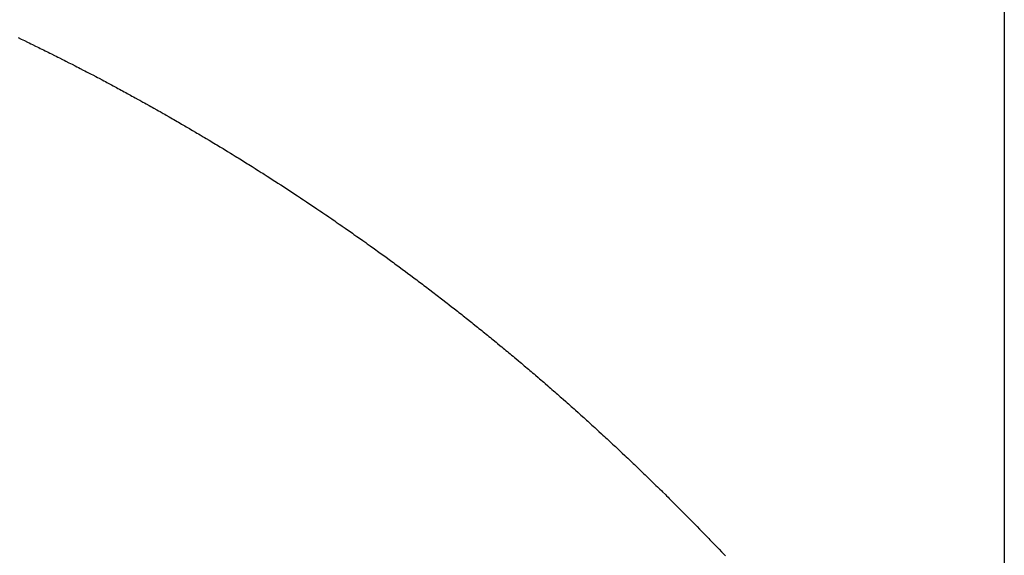
# Model space of a CAD drawing. Units: inches. Extents: x -53 to 343, y -32 to 256.
# Drawn here: x 106 to 107, y 95 to 96 of the extents above; entities that cross this region are included whole.
import ezdxf

# ---------------------------------------------------------------- set-up
doc = ezdxf.new("R2010")
doc.units = ezdxf.units.IN
doc.header["$MEASUREMENT"] = 0
doc.layers.add('M1', color=7, linetype='Continuous')

msp = doc.modelspace()

# ---------------------------------------------------------------- linework, layer by layer
at = {"layer": 'M1', "color": 7, "linetype": 'Continuous'}
for p, q in [((106.56511, 96.03938), (106.56511, 90.69473)), ((106.01389, 95.62939), (106.01567, 95.62854)), ((106.01567, 95.62854), (106.01654, 95.62811)), ((106.01654, 95.62811), (106.01744, 95.62768)), ((106.01744, 95.62768), (106.01919, 95.62682)), ((106.01919, 95.62682), (106.0201, 95.62639)), ((106.0201, 95.62639), (106.02096, 95.62596)), ((106.02096, 95.62596), (106.02187, 95.62553)), ((106.02187, 95.62553), (106.02365, 95.62466)), ((106.02365, 95.62466), (106.02452, 95.62423)), ((106.02452, 95.62423), (106.02542, 95.62379)), ((106.02542, 95.62379), (106.0263, 95.62336)), ((106.0263, 95.62336), (106.02808, 95.62248)), ((106.02808, 95.62248), (106.02897, 95.62204)), ((106.02897, 95.62204), (106.03075, 95.62116)), ((106.03075, 95.62116), (106.03163, 95.62072)), ((106.03163, 95.62072), (106.03253, 95.62028)), ((106.03253, 95.62028), (106.0343, 95.61939)), ((106.0343, 95.61939), (106.03517, 95.61894)), ((106.03517, 95.61894), (106.03608, 95.6185)), ((106.03608, 95.6185), (106.03695, 95.61805)), ((106.03695, 95.61805), (106.03875, 95.61715)), ((106.03875, 95.61715), (106.03963, 95.6167)), ((106.03963, 95.6167), (106.04053, 95.61625)), ((106.04053, 95.61625), (106.04231, 95.61535)), ((106.04231, 95.61535), (106.04318, 95.61489)), ((106.04318, 95.61489), (106.04408, 95.61444)), ((106.04408, 95.61444), (106.04584, 95.61353)), ((106.04584, 95.61353), (106.04675, 95.61307)), ((106.04675, 95.61307), (106.04761, 95.61262)), ((106.04761, 95.61262), (106.04852, 95.61216)), ((106.04852, 95.61216), (106.0503, 95.61124)), ((106.0503, 95.61124), (106.05117, 95.61078)), ((106.05117, 95.61078), (106.05207, 95.61032)), ((106.05207, 95.61032), (106.05295, 95.60986)), ((106.05295, 95.60986), (106.05472, 95.60894)), ((106.05472, 95.60894), (106.0556, 95.60848)), ((106.0556, 95.60848), (106.05737, 95.60755)), ((106.05737, 95.60755), (106.05825, 95.60709)), ((106.05825, 95.60709), (106.05914, 95.60662)), ((106.05914, 95.60662), (106.06089, 95.60569)), ((106.06089, 95.60569), (106.06176, 95.60522)), ((106.06176, 95.60522), (106.06266, 95.60476)), ((106.06266, 95.60476), (106.06352, 95.60429)), ((106.06352, 95.60429), (106.0653, 95.60335)), ((106.0653, 95.60335), (106.06616, 95.60288)), ((106.06616, 95.60288), (106.06705, 95.60241)), ((106.06705, 95.60241), (106.06881, 95.60147)), ((106.06881, 95.60147), (106.06967, 95.601)), ((106.06967, 95.601), (106.07056, 95.60052)), ((106.07056, 95.60052), (106.07142, 95.60005)), ((106.07142, 95.60005), (106.07229, 95.59957)), ((106.07229, 95.59957), (106.07319, 95.5991)), ((106.07319, 95.5991), (106.07404, 95.59862)), ((106.07404, 95.59862), (106.07493, 95.59815)), ((106.07493, 95.59815), (106.07668, 95.59719)), ((106.07668, 95.59719), (106.07755, 95.59671)), ((106.07755, 95.59671), (106.07843, 95.59623)), ((106.07843, 95.59623), (106.07929, 95.59575)), ((106.07929, 95.59575), (106.08104, 95.59479)), ((106.08104, 95.59479), (106.08191, 95.59431)), ((106.08191, 95.59431), (106.08366, 95.59334)), ((106.08366, 95.59334), (106.08452, 95.59286)), ((106.08452, 95.59286), (106.0854, 95.59238)), ((106.0854, 95.59238), (106.08713, 95.5914)), ((106.08713, 95.5914), (106.08799, 95.59092)), ((106.08799, 95.59092), (106.08888, 95.59043)), ((106.08888, 95.59043), (106.08973, 95.58994)), ((106.08973, 95.58994), (106.09148, 95.58896)), ((106.09148, 95.58896), (106.09234, 95.58847)), ((106.09234, 95.58847), (106.09322, 95.58798)), ((106.09322, 95.58798), (106.09495, 95.587)), ((106.09495, 95.587), (106.09581, 95.58651)), ((106.09581, 95.58651), (106.09668, 95.58601)), ((106.09668, 95.58601), (106.09839, 95.58503)), ((106.09839, 95.58503), (106.09928, 95.58453)), ((106.09928, 95.58453), (106.10012, 95.58403)), ((106.10012, 95.58403), (106.101, 95.58354)), ((106.101, 95.58354), (106.10273, 95.58254)), ((106.10273, 95.58254), (106.10358, 95.58205)), ((106.10358, 95.58205), (106.10446, 95.58155)), ((106.10446, 95.58155), (106.10531, 95.58105)), ((106.10531, 95.58105), (106.10704, 95.58005)), ((106.10704, 95.58005), (106.10789, 95.57955)), ((106.10789, 95.57955), (106.10961, 95.57854)), ((106.10961, 95.57854), (106.11046, 95.57804)), ((106.11046, 95.57804), (106.11133, 95.57754)), ((106.11133, 95.57754), (106.11304, 95.57653)), ((106.11304, 95.57653), (106.11388, 95.57602)), ((106.11388, 95.57602), (106.11476, 95.57552)), ((106.11476, 95.57552), (106.11559, 95.57501)), ((106.11559, 95.57501), (106.11732, 95.574)), ((106.11732, 95.574), (106.11816, 95.57349)), ((106.11816, 95.57349), (106.11903, 95.57298)), ((106.11903, 95.57298), (106.12074, 95.57196)), ((106.12074, 95.57196), (106.12158, 95.57144)), ((106.12158, 95.57144), (106.12245, 95.57093)), ((106.12245, 95.57093), (106.12413, 95.5699)), ((106.12413, 95.5699), (106.12501, 95.56939)), ((106.12501, 95.56939), (106.12584, 95.56887)), ((106.12584, 95.56887), (106.12671, 95.56836)), ((106.12671, 95.56836), (106.12842, 95.56732)), ((106.12842, 95.56732), (106.12926, 95.5668)), ((106.12926, 95.5668), (106.13013, 95.56628)), ((106.13013, 95.56628), (106.13097, 95.56576)), ((106.13097, 95.56576), (106.13269, 95.56472)), ((106.13269, 95.56472), (106.13353, 95.56419)), ((106.13353, 95.56419), (106.13525, 95.56314)), ((106.13525, 95.56314), (106.13609, 95.56261)), ((106.13609, 95.56261), (106.13696, 95.56209)), ((106.13696, 95.56209), (106.13781, 95.56156)), ((106.13781, 95.56156), (106.13866, 95.56103)), ((106.13866, 95.56103), (106.13949, 95.5605)), ((106.13949, 95.5605), (106.14037, 95.55997)), ((106.14037, 95.55997), (106.1412, 95.55944)), ((106.1412, 95.55944), (106.14206, 95.5589)), ((106.14206, 95.5589), (106.14293, 95.55837)), ((106.14293, 95.55837), (106.14377, 95.55783)), ((106.14377, 95.55783), (106.14464, 95.5573)), ((106.14464, 95.5573), (106.14634, 95.55623)), ((106.14634, 95.55623), (106.14718, 95.55569)), ((106.14718, 95.55569), (106.14804, 95.55515)), ((106.14804, 95.55515), (106.14972, 95.55407)), ((106.14972, 95.55407), (106.1506, 95.55353)), ((106.1506, 95.55353), (106.15143, 95.55299)), ((106.15143, 95.55299), (106.15315, 95.55191)), ((106.15315, 95.55191), (106.154, 95.55137)), ((106.154, 95.55137), (106.15484, 95.55082)), ((106.15484, 95.55082), (106.15569, 95.55028)), ((106.15569, 95.55028), (106.15654, 95.54973)), ((106.15654, 95.54973), (106.15824, 95.54864)), ((106.15824, 95.54864), (106.15908, 95.5481)), ((106.15908, 95.5481), (106.16077, 95.547)), ((106.16077, 95.547), (106.16161, 95.54645)), ((106.16161, 95.54645), (106.16246, 95.54591)), ((106.16246, 95.54591), (106.16331, 95.54536)), ((106.16331, 95.54536), (106.16414, 95.54481)), ((106.16414, 95.54481), (106.16497, 95.54426)), ((106.16497, 95.54426), (106.16583, 95.54371)), ((106.16583, 95.54371), (106.16665, 95.54315)), ((106.16665, 95.54315), (106.1675, 95.5426)), ((106.1675, 95.5426), (106.16836, 95.54205)), ((106.16836, 95.54205), (106.16918, 95.5415)), ((106.16918, 95.5415), (106.17004, 95.54094)), ((106.17004, 95.54094), (106.17171, 95.53983)), ((106.17171, 95.53983), (106.17254, 95.53928)), ((106.17254, 95.53928), (106.17339, 95.53872)), ((106.17339, 95.53872), (106.17504, 95.53761)), ((106.17504, 95.53761), (106.1759, 95.53705)), ((106.1759, 95.53705), (106.17672, 95.53649)), ((106.17672, 95.53649), (106.17757, 95.53593)), ((106.17757, 95.53593), (106.17841, 95.53537)), ((106.17841, 95.53537), (106.17924, 95.53481)), ((106.17924, 95.53481), (106.18007, 95.53425)), ((106.18007, 95.53425), (106.18091, 95.53368)), ((106.18091, 95.53368), (106.18257, 95.53256)), ((106.18257, 95.53256), (106.18341, 95.53199)), ((106.18341, 95.53199), (106.18424, 95.53143)), ((106.18424, 95.53143), (106.18591, 95.5303)), ((106.18591, 95.5303), (106.18673, 95.52973)), ((106.18673, 95.52973), (106.18758, 95.52916)), ((106.18758, 95.52916), (106.18923, 95.52802)), ((106.18923, 95.52802), (106.19005, 95.52745)), ((106.19005, 95.52745), (106.1909, 95.52688)), ((106.1909, 95.52688), (106.1917, 95.52631)), ((106.1917, 95.52631), (106.19338, 95.52517)), ((106.19338, 95.52517), (106.1942, 95.5246)), ((106.1942, 95.5246), (106.19504, 95.52402)), ((106.19504, 95.52402), (106.19669, 95.52287)), ((106.19669, 95.52287), (106.19751, 95.5223)), ((106.19751, 95.5223), (106.19835, 95.52172)), ((106.19835, 95.52172), (106.19916, 95.52115)), ((106.19916, 95.52115), (106.19997, 95.52057)), ((106.19997, 95.52057), (106.20082, 95.51999)), ((106.20082, 95.51999), (106.20162, 95.51942)), ((106.20162, 95.51942), (106.20329, 95.51826)), ((106.20329, 95.51826), (106.20411, 95.51768)), ((106.20411, 95.51768), (106.20492, 95.5171)), ((106.20492, 95.5171), (106.20575, 95.51652)), ((106.20575, 95.51652), (106.20656, 95.51594)), ((106.20656, 95.51594), (106.20821, 95.51478)), ((106.20821, 95.51478), (106.20902, 95.51419)), ((106.20902, 95.51419), (106.21066, 95.51303)), ((106.21066, 95.51303), (106.21147, 95.51245)), ((106.21147, 95.51245), (106.21229, 95.51186)), ((106.21229, 95.51186), (106.21311, 95.51128)), ((106.21311, 95.51128), (106.21391, 95.51069)), ((106.21391, 95.51069), (106.21471, 95.51011)), ((106.21471, 95.51011), (106.21555, 95.50952)), ((106.21555, 95.50952), (106.21634, 95.50893)), ((106.21634, 95.50893), (106.21716, 95.50834)), ((106.21716, 95.50834), (106.21799, 95.50776)), ((106.21799, 95.50776), (106.21879, 95.50717)), ((106.21879, 95.50717), (106.21961, 95.50658)), ((106.21961, 95.50658), (106.22123, 95.50539)), ((106.22123, 95.50539), (106.22203, 95.5048)), ((106.22203, 95.5048), (106.22286, 95.50421)), ((106.22286, 95.50421), (106.22365, 95.50361)), ((106.22365, 95.50361), (106.22446, 95.50302)), ((106.22446, 95.50302), (106.22529, 95.50242)), ((106.22529, 95.50242), (106.22608, 95.50182)), ((106.22608, 95.50182), (106.22691, 95.50123)), ((106.22691, 95.50123), (106.22854, 95.50002)), ((106.22854, 95.50002), (106.22934, 95.49942)), ((106.22934, 95.49942), (106.23017, 95.49882)), ((106.23017, 95.49882), (106.23179, 95.49761)), ((106.23179, 95.49761), (106.23261, 95.497)), ((106.23261, 95.497), (106.23341, 95.4964)), ((106.23341, 95.4964), (106.23505, 95.49518)), ((106.23505, 95.49518), (106.23586, 95.49457)), ((106.23586, 95.49457), (106.23668, 95.49395)), ((106.23668, 95.49395), (106.2375, 95.49334)), ((106.2375, 95.49334), (106.2383, 95.49273)), ((106.2383, 95.49273), (106.23911, 95.49211)), ((106.23911, 95.49211), (106.23994, 95.49149)), ((106.23994, 95.49149), (106.24074, 95.49088)), ((106.24074, 95.49088), (106.24156, 95.49026)), ((106.24156, 95.49026), (106.24239, 95.48964)), ((106.24239, 95.48964), (106.24319, 95.48902)), ((106.24319, 95.48902), (106.24402, 95.48839)), ((106.24402, 95.48839), (106.24565, 95.48715)), ((106.24565, 95.48715), (106.24646, 95.48652)), ((106.24646, 95.48652), (106.24729, 95.4859)), ((106.24729, 95.4859), (106.24808, 95.48527)), ((106.24808, 95.48527), (106.24889, 95.48465)), ((106.24889, 95.48465), (106.24973, 95.48402)), ((106.24973, 95.48402), (106.25052, 95.48339)), ((106.25052, 95.48339), (106.25135, 95.48276)), ((106.25135, 95.48276), (106.25298, 95.48151)), ((106.25298, 95.48151), (106.25378, 95.48088)), ((106.25378, 95.48088), (106.2546, 95.48025)), ((106.2546, 95.48025), (106.25622, 95.47898)), ((106.25622, 95.47898), (106.25703, 95.47835)), ((106.25703, 95.47835), (106.25784, 95.47772)), ((106.25784, 95.47772), (106.25946, 95.47645)), ((106.25946, 95.47645), (106.26026, 95.47582)), ((106.26026, 95.47582), (106.26107, 95.47518)), ((106.26107, 95.47518), (106.26188, 95.47455)), ((106.26188, 95.47455), (106.26267, 95.47391)), ((106.26267, 95.47391), (106.26346, 95.47328)), ((106.26346, 95.47328), (106.26429, 95.47264)), ((106.26429, 95.47264), (106.26507, 95.472)), ((106.26507, 95.472), (106.26669, 95.47073)), ((106.26669, 95.47073), (106.26748, 95.47009)), ((106.26748, 95.47009), (106.26829, 95.46945)), ((106.26829, 95.46945), (106.26989, 95.46817)), ((106.26989, 95.46817), (106.27068, 95.46753)), ((106.27068, 95.46753), (106.27149, 95.46689)), ((106.27149, 95.46689), (106.27227, 95.46625)), ((106.27227, 95.46625), (106.27306, 95.46561)), ((106.27306, 95.46561), (106.27388, 95.46496)), ((106.27388, 95.46496), (106.27466, 95.46432)), ((106.27466, 95.46432), (106.27547, 95.46367)), ((106.27547, 95.46367), (106.27627, 95.46303)), ((106.27627, 95.46303), (106.27706, 95.46238)), ((106.27706, 95.46238), (106.27785, 95.46174)), ((106.27785, 95.46174), (106.27865, 95.46109)), ((106.27865, 95.46109), (106.27944, 95.46044)), ((106.27944, 95.46044), (106.28103, 95.45915)), ((106.28103, 95.45915), (106.28182, 95.4585)), ((106.28182, 95.4585), (106.28341, 95.45719)), ((106.28341, 95.45719), (106.28419, 95.45654)), ((106.28419, 95.45654), (106.28499, 95.45589)), ((106.28499, 95.45589), (106.28578, 95.45524)), ((106.28578, 95.45524), (106.28656, 95.45458)), ((106.28656, 95.45458), (106.28734, 95.45393)), ((106.28734, 95.45393), (106.28815, 95.45328)), ((106.28815, 95.45328), (106.28892, 95.45262)), ((106.28892, 95.45262), (106.28971, 95.45196)), ((106.28971, 95.45196), (106.29051, 95.45131)), ((106.29051, 95.45131), (106.29129, 95.45065)), ((106.29129, 95.45065), (106.29209, 95.44999)), ((106.29209, 95.44999), (106.29366, 95.44868)), ((106.29366, 95.44868), (106.29443, 95.44802)), ((106.29443, 95.44802), (106.29523, 95.44736)), ((106.29523, 95.44736), (106.296, 95.4467)), ((106.296, 95.4467), (106.29677, 95.44604)), ((106.29677, 95.44604), (106.29758, 95.44537)), ((106.29758, 95.44537), (106.29834, 95.44471)), ((106.29834, 95.44471), (106.29913, 95.44405)), ((106.29913, 95.44405), (106.29992, 95.44339)), ((106.29992, 95.44339), (106.3007, 95.44272)), ((106.3007, 95.44272), (106.30147, 95.44206)), ((106.30147, 95.44206), (106.30226, 95.4414)), ((106.30226, 95.4414), (106.30303, 95.44073)), ((106.30303, 95.44073), (106.30459, 95.4394)), ((106.30459, 95.4394), (106.30536, 95.43874)), ((106.30536, 95.43874), (106.30613, 95.43807)), ((106.30613, 95.43807), (106.30691, 95.43741)), ((106.30691, 95.43741), (106.30768, 95.43674)), ((106.30768, 95.43674), (106.30846, 95.43607)), ((106.30846, 95.43607), (106.31, 95.43474)), ((106.31, 95.43474), (106.31075, 95.43407)), ((106.31075, 95.43407), (106.31155, 95.4334)), ((106.31155, 95.4334), (106.31229, 95.43273)), ((106.31229, 95.43273), (106.31307, 95.43206)), ((106.31307, 95.43206), (106.31386, 95.43139)), ((106.31386, 95.43139), (106.31461, 95.43072)), ((106.31461, 95.43072), (106.31539, 95.43004)), ((106.31539, 95.43004), (106.31693, 95.42869)), ((106.31693, 95.42869), (106.31769, 95.42802)), ((106.31769, 95.42802), (106.31847, 95.42734)), ((106.31847, 95.42734), (106.31998, 95.42599)), ((106.31998, 95.42599), (106.32077, 95.42531)), ((106.32077, 95.42531), (106.32152, 95.42463)), ((106.32152, 95.42463), (106.3223, 95.42394)), ((106.3223, 95.42394), (106.32308, 95.42326)), ((106.32308, 95.42326), (106.32385, 95.42258)), ((106.32385, 95.42258), (106.32461, 95.42189)), ((106.32461, 95.42189), (106.32539, 95.42121)), ((106.32539, 95.42121), (106.32692, 95.41983)), ((106.32692, 95.41983), (106.3277, 95.41914)), ((106.3277, 95.41914), (106.32846, 95.41845)), ((106.32846, 95.41845), (106.33001, 95.41706)), ((106.33001, 95.41706), (106.33077, 95.41636)), ((106.33077, 95.41636), (106.33155, 95.41567)), ((106.33155, 95.41567), (106.33232, 95.41497)), ((106.33232, 95.41497), (106.33309, 95.41427)), ((106.33309, 95.41427), (106.33385, 95.41357)), ((106.33385, 95.41357), (106.33464, 95.41287)), ((106.33464, 95.41287), (106.33539, 95.41216)), ((106.33539, 95.41216), (106.33617, 95.41146)), ((106.33617, 95.41146), (106.33696, 95.41075)), ((106.33696, 95.41075), (106.33771, 95.41005)), ((106.33771, 95.41005), (106.3385, 95.40934)), ((106.3385, 95.40934), (106.34004, 95.40793)), ((106.34004, 95.40793), (106.3408, 95.40722)), ((106.3408, 95.40722), (106.34158, 95.40651)), ((106.34158, 95.40651), (106.34234, 95.4058)), ((106.34234, 95.4058), (106.3431, 95.40508)), ((106.3431, 95.40508), (106.3439, 95.40437)), ((106.3439, 95.40437), (106.34464, 95.40366)), ((106.34464, 95.40366), (106.34543, 95.40294)), ((106.34543, 95.40294), (106.3462, 95.40223)), ((106.3462, 95.40223), (106.34697, 95.40152)), ((106.34697, 95.40152), (106.34773, 95.4008)), ((106.34773, 95.4008), (106.3485, 95.40008)), ((106.3485, 95.40008), (106.34926, 95.39937)), ((106.34926, 95.39937), (106.3508, 95.39793)), ((106.3508, 95.39793), (106.35156, 95.39722)), ((106.35156, 95.39722), (106.35309, 95.39578)), ((106.35309, 95.39578), (106.35384, 95.39506)), ((106.35384, 95.39506), (106.35461, 95.39434)), ((106.35461, 95.39434), (106.35537, 95.39363)), ((106.35537, 95.39363), (106.35612, 95.39291)), ((106.35612, 95.39291), (106.35686, 95.39219)), ((106.35686, 95.39219), (106.35764, 95.39146)), ((106.35764, 95.39146), (106.35838, 95.39074)), ((106.35838, 95.39074), (106.35914, 95.39002)), ((106.35914, 95.39002), (106.35991, 95.3893)), ((106.35991, 95.3893), (106.36066, 95.38858)), ((106.36066, 95.38858), (106.36142, 95.38786)), ((106.36142, 95.38786), (106.36293, 95.38641)), ((106.36293, 95.38641), (106.36367, 95.38568)), ((106.36367, 95.38568), (106.36443, 95.38496)), ((106.36443, 95.38496), (106.36517, 95.38423)), ((106.36517, 95.38423), (106.36591, 95.38351)), ((106.36591, 95.38351), (106.36669, 95.38278)), ((106.36669, 95.38278), (106.36741, 95.38205)), ((106.36741, 95.38205), (106.36818, 95.38133)), ((106.36818, 95.38133), (106.36893, 95.3806)), ((106.36893, 95.3806), (106.36968, 95.37987)), ((106.36968, 95.37987), (106.37042, 95.37914)), ((106.37042, 95.37914), (106.37118, 95.37841)), ((106.37118, 95.37841), (106.37266, 95.37695)), ((106.37266, 95.37695), (106.37342, 95.37621)), ((106.37342, 95.37621), (106.37415, 95.37548)), ((106.37415, 95.37548), (106.37565, 95.37401)), ((106.37565, 95.37401), (106.37639, 95.37328)), ((106.37639, 95.37328), (106.37714, 95.37254)), ((106.37714, 95.37254), (106.37788, 95.37181)), ((106.37788, 95.37181), (106.37862, 95.37107)), ((106.37862, 95.37107), (106.37934, 95.37033)), ((106.37934, 95.37033), (106.38011, 95.3696)), ((106.38011, 95.3696), (106.38083, 95.36886)), ((106.38083, 95.36886), (106.38157, 95.36812)), ((106.38157, 95.36812), (106.38233, 95.36738)), ((106.38233, 95.36738), (106.38306, 95.36664)), ((106.38306, 95.36664), (106.38381, 95.3659)), ((106.38381, 95.3659), (106.38528, 95.36442)), ((106.38528, 95.36442), (106.38601, 95.36367)), ((106.38601, 95.36367), (106.38676, 95.36293)), ((106.38676, 95.36293), (106.38748, 95.36219)), ((106.38748, 95.36219), (106.38821, 95.36144)), ((106.38821, 95.36144), (106.38896, 95.3607)), ((106.38896, 95.3607), (106.38967, 95.35996)), ((106.38967, 95.35996), (106.39042, 95.35921)), ((106.39042, 95.35921), (106.39116, 95.35847)), ((106.39116, 95.35847), (106.39189, 95.35772)), ((106.39189, 95.35772), (106.39261, 95.35698)), ((106.39261, 95.35698), (106.39335, 95.35623)), ((106.39335, 95.35623), (106.3948, 95.35474)), ((106.3948, 95.35474), (106.39554, 95.35399)), ((106.39554, 95.35399), (106.39626, 95.35324)), ((106.39626, 95.35324), (106.39772, 95.35174)), ((106.39772, 95.35174), (106.39844, 95.351)), ((106.39844, 95.351), (106.39917, 95.35025)), ((106.39917, 95.35025), (106.39989, 95.3495)), ((106.39989, 95.3495), (106.40061, 95.34875)), ((106.40061, 95.34875), (106.40132, 95.348)), ((106.40132, 95.348), (106.40206, 95.34725)), ((106.40206, 95.34725), (106.40276, 95.34649)), ((106.40276, 95.34649), (106.40349, 95.34574)), ((106.40349, 95.34574), (106.40422, 95.34499)), ((106.40422, 95.34499), (106.40493, 95.34423)), ((106.40493, 95.34423), (106.40567, 95.34348)), ((106.40567, 95.34348), (106.4071, 95.34197)), ((106.4071, 95.34197), (106.40781, 95.34121)), ((106.40781, 95.34121), (106.40854, 95.34045)), ((106.40854, 95.34045), (106.40925, 95.33969))]:
    msp.add_line(p, q, dxfattribs=at)

doc.saveas('drawing.dxf')
